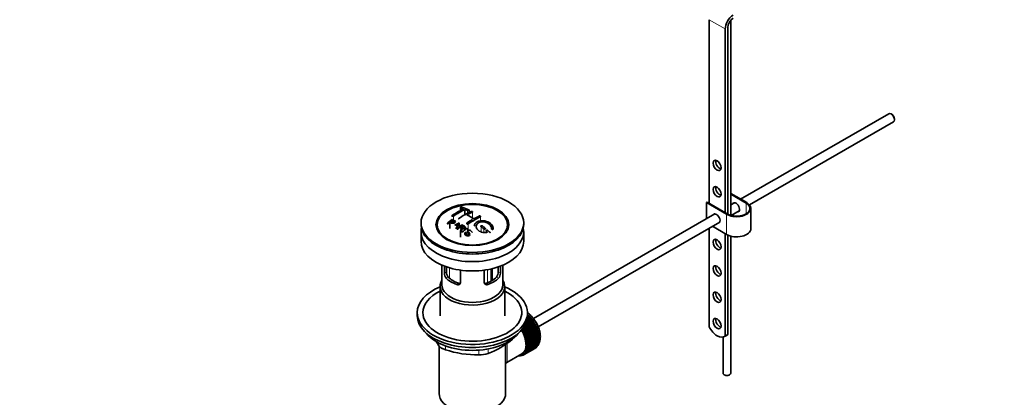
# Model space of a CAD drawing. Units: millimetres. Extents: x 0 to 1483, y 0 to 2741.
# Drawn here: x 0 to 518, y 300 to 499 of the extents above; entities that cross this region are included whole.
import ezdxf
from ezdxf import colors
from ezdxf.entities.mleader import LeaderData, LeaderLine
from ezdxf.math import Vec2, Vec3

# ---------------------------------------------------------------- set-up
doc = ezdxf.new("R2010")
doc.units = ezdxf.units.MM
doc.layers.add('DV5_Défaut', color=7, linetype='Continuous')
doc.layers.add('Défaut', color=7, linetype='Continuous')

# ---------------------------------------------------------------- blocks, each defined once
blk = doc.blocks.new('_DOT')
at = {"color": 0}
blk.add_line((0, 0), (-1, 0), dxfattribs=at)
at = {"color": 0, "const_width": 0.333}
blk.add_lwpolyline([(-0.1665, 0, 1), (0.1665, 0, 1)], format="xyb", close=True, dxfattribs=at)
blk = doc.blocks.new('SE4')
at = {"layer": 'DV5_Défaut', "color": 7, "linetype": 'Continuous', "lineweight": 35}
for p, q in [((362.63, 498.73), (362.63, 401.97)), ((374.01, 395.7), (374.01, 498.37)), ((371.11, 493.83), (371.11, 397.07)), ((372.53, 396.27), (372.53, 494.65)), ((457.12, 449.21), (379.22, 404.23)), ((458.8, 448.84), (458.37, 449.08)), ((460.14, 446.02), (460.14, 446.51)), ((383.91, 401.17), (459.62, 444.88)), ((374.01, 407.24), (382.43, 402.38)), ((382.07, 402.18), (374.01, 406.83)), ((231.95, 399.75), (231.95, 398.31)), ((234.22, 398.83), (234.22, 396.07)), ((361.21, 402.38), (361.57, 402.59)), ((371.82, 396.26), (361.21, 402.38)), ((361.21, 393.84), (361.21, 402.38)), ((361.57, 402.59), (372.17, 396.46)), ((375.96, 402.35), (374.01, 401.22)), ((384.62, 388.7), (384.62, 399.32)), ((236.49, 397.28), (236.49, 398.4)), ((365.71, 396.43), (270.25, 341.32)), ((374.3, 395.62), (378.46, 398.02)), ((375.43, 395.4), (374.67, 395.83)), ((211.11, 391.73), (211.11, 390.91)), ((226.27, 392.03), (226.27, 388.77)), ((227.57, 393.04), (227.57, 391.86)), ((231.22, 391.58), (229.6, 388.78)), ((229.6, 388.78), (229.6, 388.59)), ((231.22, 391.58), (231.22, 389.67)), ((232.69, 390.3), (232.69, 389.04)), ((235.81, 388.65), (235.81, 387.72)), ((265.11, 390.91), (265.11, 391.73)), ((272.75, 336.99), (368.21, 392.1)), ((362.63, 388.88), (362.63, 337.06)), ((371.82, 385.64), (364.42, 389.91)), ((211.11, 386.91), (211.11, 382.01)), ((221.22, 386.38), (221.9, 385.5)), ((231.85, 387.34), (231.85, 384.26)), ((232.3, 387.03), (232.3, 386.73)), ((234.47, 386.84), (234.84, 386.61)), ((234.84, 386.61), (234.84, 385.65)), ((254.31, 385.5), (255, 386.38)), ((265.11, 382.01), (265.11, 386.91)), ((371.11, 386.05), (371.11, 332.11)), ((372.53, 332.93), (372.53, 385.28)), ((374.01, 312.56), (374.01, 384.77)), ((222.11, 369.45), (222.11, 359.07)), ((223.38, 365.26), (223.38, 368.95)), ((224.53, 368.53), (224.53, 365.92)), ((251.68, 365.92), (251.68, 368.53)), ((252.84, 368.95), (252.84, 365.26)), ((254.11, 359.07), (254.11, 369.45)), ((231.86, 366.84), (231.86, 360.36)), ((244.35, 360.36), (244.35, 366.84)), ((248.57, 361.43), (248.57, 367.64)), ((221.11, 358.25), (221.11, 342.82)), ((255.11, 342.82), (255.11, 358.25)), ((209.11, 344.45), (209.11, 342.82)), ((266.97, 341.17), (268.57, 342.1)), ((268.2, 342.49), (267.06, 341.84)), ((267.98, 342.5), (267.07, 341.97)), ((267.1, 342.34), (267.89, 342.8)), ((267.11, 342.82), (267.11, 344.45)), ((267.11, 343.4), (267.19, 343.45)), ((267.51, 343.17), (267.11, 342.94)), ((267.31, 343.14), (267.11, 343.03)), ((267.19, 343.45), (267.31, 343.14)), ((267.31, 343.14), (267.51, 343.17)), ((267.89, 342.8), (267.98, 342.5)), ((267.98, 342.5), (268.2, 342.49)), ((268.57, 342.1), (268.64, 341.79)), ((270.42, 339.41), (264.91, 336.22)), ((265.01, 336.57), (270.42, 339.69)), ((270.66, 339.3), (265.15, 336.11)), ((270.94, 338.54), (265.42, 335.35)), ((265.44, 335.62), (270.95, 338.81)), ((270.1, 340.16), (265.66, 337.59)), ((271.18, 338.4), (265.66, 335.22)), ((269.87, 340.24), (265.84, 337.92)), ((271.41, 337.65), (265.89, 334.46)), ((265.93, 334.72), (271.44, 337.9)), ((266.06, 338.35), (269.84, 340.53)), ((271.65, 337.49), (266.13, 334.3)), ((271.83, 336.74), (266.31, 333.55)), ((266.37, 333.79), (271.88, 336.97)), ((269.5, 340.98), (266.43, 339.21)), ((269.27, 341.04), (266.51, 339.45)), ((266.65, 339.86), (269.22, 341.34)), ((268.86, 341.76), (266.85, 340.6)), ((268.64, 341.79), (266.89, 340.78)), ((268.64, 341.79), (268.86, 341.76)), ((269.22, 341.34), (269.27, 341.04)), ((269.27, 341.04), (269.5, 340.98)), ((269.84, 340.53), (269.87, 340.24)), ((269.87, 340.24), (270.1, 340.16)), ((270.42, 339.69), (270.42, 339.41)), ((270.42, 339.41), (270.66, 339.3)), ((270.95, 338.81), (270.94, 338.54)), ((270.94, 338.54), (271.18, 338.4)), ((271.44, 337.9), (271.41, 337.65)), ((271.41, 337.65), (271.65, 337.49)), ((271.88, 336.97), (271.83, 336.74)), ((271.83, 336.74), (272.06, 336.55)), ((264.91, 336.22), (264.9, 336.41)), ((265.15, 336.11), (264.91, 336.22)), ((265.42, 335.35), (265.44, 335.62)), ((265.66, 335.22), (265.42, 335.35)), ((265.89, 334.46), (265.93, 334.72)), ((266.13, 334.3), (265.89, 334.46)), ((266.31, 333.55), (266.37, 333.79)), ((266.55, 333.37), (266.31, 333.55)), ((272.06, 336.55), (266.55, 333.37)), ((272.19, 335.82), (266.68, 332.63)), ((266.68, 332.63), (266.76, 332.85)), ((266.91, 332.43), (266.68, 332.63)), ((266.76, 332.85), (272.27, 336.04)), ((272.43, 335.61), (266.91, 332.43)), ((272.5, 334.9), (266.99, 331.71)), ((266.99, 331.71), (267.09, 331.91)), ((267.21, 331.49), (266.99, 331.71)), ((267.09, 331.91), (272.6, 335.09)), ((272.73, 334.67), (267.21, 331.49)), ((272.76, 333.98), (267.24, 330.8)), ((267.36, 330.97), (272.87, 334.16)), ((272.95, 333.08), (267.43, 329.89)), ((272.97, 333.74), (267.46, 330.55)), ((267.56, 330.04), (273.08, 333.23)), ((273.07, 332.19), (267.56, 329.01)), ((273.15, 332.82), (267.64, 329.63)), ((267.71, 329.13), (273.22, 332.32)), ((273.27, 331.92), (267.75, 328.73)), ((272.27, 336.04), (272.19, 335.82)), ((272.19, 335.82), (272.43, 335.61)), ((272.6, 335.09), (272.5, 334.9)), ((272.5, 334.9), (272.73, 334.67)), ((272.87, 334.16), (272.76, 333.98)), ((272.76, 333.98), (272.97, 333.74)), ((273.08, 333.23), (272.95, 333.08)), ((272.95, 333.08), (273.15, 332.82)), ((273.22, 332.32), (273.07, 332.19)), ((273.07, 332.19), (273.27, 331.92)), ((370.01, 331.58), (370.01, 312.56)), ((370.76, 331.87), (372.17, 332.68)), ((372.53, 332.93), (371.11, 332.11)), ((220.61, 326.81), (220.61, 301.91)), ((255.61, 301.91), (255.61, 327.83)), ((271.88, 326.31), (266.37, 323.13)), ((266.55, 323.34), (272.06, 326.53)), ((272.27, 326.81), (266.76, 323.62)), ((266.91, 323.87), (272.43, 327.05)), ((272.6, 327.37), (267.09, 324.18)), ((267.21, 324.46), (272.73, 327.64)), ((267.24, 330.8), (267.36, 330.97)), ((267.46, 330.55), (267.24, 330.8)), ((272.87, 327.99), (267.36, 324.81)), ((267.43, 329.89), (267.56, 330.04)), ((267.64, 329.63), (267.43, 329.89)), ((267.46, 325.11), (272.97, 328.3)), ((267.56, 329.01), (267.71, 329.13)), ((267.75, 328.73), (267.56, 329.01)), ((273.08, 328.68), (267.56, 325.5)), ((267.56, 326.54), (267.75, 326.59)), ((267.71, 326.24), (267.56, 326.54)), ((273.14, 331.33), (267.62, 328.15)), ((267.62, 328.15), (267.79, 328.25)), ((267.8, 327.86), (267.62, 328.15)), ((267.62, 327.33), (267.8, 327.4)), ((267.79, 327.03), (267.62, 327.33)), ((267.64, 325.82), (273.15, 329.01)), ((273.22, 329.42), (267.71, 326.24)), ((267.75, 326.59), (273.27, 329.77)), ((267.79, 328.25), (273.3, 331.44)), ((273.3, 330.21), (267.79, 327.03)), ((273.32, 331.05), (267.8, 327.86)), ((267.8, 327.4), (273.32, 330.58)), ((271.87, 326.41), (271.88, 326.31)), ((272.24, 326.94), (272.27, 326.81)), ((272.55, 327.54), (272.6, 327.37)), ((272.8, 328.19), (272.87, 327.99)), ((272.98, 328.91), (273.08, 328.68)), ((273.1, 329.67), (273.22, 329.42)), ((273.3, 331.44), (273.14, 331.33)), ((273.14, 331.33), (273.32, 331.05)), ((273.15, 330.49), (273.3, 330.21)), ((256.18, 318.19), (264.22, 322.82)), ((263.97, 321.89), (263.98, 321.87)), ((264.52, 322.05), (264.32, 321.94)), ((264.32, 321.94), (264.33, 322.04)), ((264.46, 322.1), (264.59, 322.01)), ((264.59, 322.17), (265.3, 322.58)), ((264.9, 322.11), (264.91, 322.36)), ((265.12, 322.24), (264.9, 322.11)), ((264.93, 322.37), (265.15, 322.22)), ((265.44, 322.37), (265.42, 322.66)), ((265.42, 322.66), (265.66, 322.52)), ((270.95, 325.56), (265.44, 322.37)), ((265.66, 322.52), (271.18, 325.7)), ((265.93, 322.71), (265.89, 323.01)), ((265.89, 323.01), (266.13, 322.89)), ((271.44, 325.9), (265.93, 322.71)), ((266.13, 322.89), (271.65, 326.08)), ((266.37, 323.13), (266.31, 323.43)), ((266.31, 323.43), (266.55, 323.34)), ((266.76, 323.62), (266.68, 323.93)), ((266.68, 323.93), (266.91, 323.87)), ((267.09, 324.18), (266.99, 324.49)), ((266.99, 324.49), (267.21, 324.46)), ((267.36, 324.81), (267.24, 325.12)), ((267.24, 325.12), (267.46, 325.11)), ((267.43, 325.8), (267.64, 325.82)), ((267.56, 325.5), (267.43, 325.8)), ((270.95, 325.57), (270.95, 325.56)), ((271.44, 325.95), (271.44, 325.9))]:
    blk.add_line(p, q, dxfattribs=at)
at = {"layer": 'DV5_Défaut', "color": 7, "linetype": 'Continuous', "lineweight": 18}
for p, q in [((362.63, 498.73), (371.11, 493.83)), ((232.1, 399.62), (232.1, 398.39)), ((382.07, 396.46), (382.07, 402.18)), ((228.21, 395.33), (228.21, 393.12)), ((235.63, 398.23), (235.63, 396.83)), ((238.11, 397.38), (238.11, 394.32)), ((242.35, 394.87), (242.35, 392.78)), ((371.82, 385.64), (371.82, 396.26)), ((235.99, 391.2), (235.99, 388.66)), ((242.7, 389.7), (242.7, 387.01)), ((244.12, 388.54), (244.12, 386.66)), ((245.53, 387.32), (245.53, 386.67)), ((224.67, 364.79), (224.67, 368.49)), ((226.14, 368.04), (226.14, 362.51)), ((223.38, 365.26), (224.53, 365.92)), ((224.32, 362.54), (225.42, 363.17)), ((246.1, 360.24), (246.1, 367.12)), ((247.77, 367.45), (247.77, 360.99)), ((248.24, 361.24), (248.24, 367.56)), ((251.89, 362.54), (250.79, 363.17)), ((252.84, 365.26), (251.68, 365.92)), ((229.98, 359.27), (231.08, 359.91)), ((246.23, 359.27), (245.13, 359.91)), ((220.42, 327), (220.42, 328.49)), ((223.95, 326.94), (223.95, 324.96)), ((259.21, 330.41), (259.21, 330.62)), ((241.52, 322.24), (241.52, 324.71)), ((246.35, 325.34), (246.35, 322.99))]:
    blk.add_line(p, q, dxfattribs=at)
at = {"layer": 'DV5_Défaut', "color": 7, "linetype": 'Continuous', "lineweight": 35}
for centre, radius, start, end in [((254.41, 356.35), 47.59, 116.0468, 124.4297), ((254.98, 356.31), 47.32, 116.0238, 124.4547), ((220.02, 363.79), 37.8, 69.0986, 71.3762), ((220.26, 362.87), 39.15, 65.7571, 71.3192), ((218.88, 360.87), 40.94, 65.8458, 67.9973), ((256.44, 357.4), 44.6, 115.2659, 124.7166), ((256.25, 358.64), 42.77, 115.0954, 119.3574), ((219.01, 363.66), 36.13, 56.7608, 63.2392), ((261.38, 354.55), 44.59, 115.265, 124.7176), ((259.78, 356.6), 42.77, 115.0953, 119.3574), ((265.97, 341.77), 64.41, 126.6441, 129.7407), ((208.2, 354.05), 40.77, 65.4275, 65.9842), ((267.69, 339.93), 66.57, 128.4841, 129.7185), ((265.63, 342.54), 63.24, 127.0023, 128.1217), ((221.66, 409.77), 20.41, 290.9208, 296.3609), ((206.88, 350.11), 46.21, 60.1389, 61.4639), ((204.56, 347.13), 48.6, 58.9797, 59.5455), ((245.42, 381.03), 18.03, 144.5781, 149.4966), ((272.06, 337.89), 65.95, 126.7164, 129.7423), ((203.8, 345.88), 50.06, 58.0981, 58.5836), ((273.37, 336.49), 67.46, 128.394, 129.724), ((208.83, 351.94), 45.53, 60.5419, 61.1023), ((271.53, 338.82), 64.49, 127.0339, 128.0448), ((273.96, 337.13), 64.53, 126.6494, 129.7403), ((263.77, 350.25), 50.27, 120.6965, 124.5245), ((202.43, 341.92), 57.42, 54.4576, 54.9004), ((200.32, 336.45), 68.05, 49.9392, 51.4776), ((200.99, 336.83), 68.11, 49.9389, 51.4761), ((201.25, 341.94), 54.75, 55.4426, 56.0151), ((197.1, 332.7), 73, 47.7838, 48.4346), ((197.5, 332.78), 73.46, 47.3389, 48.4334), ((227.66, 365.23), 4.28, 179.5869, 218.8539), ((228.9, 365.82), 4.37, 178.6834, 217.2956), ((247.22, 365.85), 4.46, 323.0973, 0.9237), ((248.61, 365.21), 4.23, 320.8582, 0.7011), ((260.55, 351.79), 47.17, 208.4578, 211.7027), ((232.39, 362.02), 41.45, 289.6821, 310.3179), ((240.57, 374.22), 51.99, 251.3624, 271.0497), ((241.45, 338.68), 16.44, 270.2484, 287.3395)]:
    blk.add_arc(centre, radius, start, end, dxfattribs=at)
for centre, major_axis, start_param, end_param in [((375.36, 496.28), (3, 5.2), 0.817832, 2.356194), ((375.36, 496.28), (-2, -3.46), 3.959425, 5.497787), ((458.37, 447.04), (-1.25, 2.17), 3.141593, 6.283185), ((458.8, 447.29), (0.95, -1.65), 0.785398, 2.356194), ((368.29, 422.79), (1.5, -2.6), 3.632475, 5.792303), ((368.29, 408.91), (1.5, -2.6), 3.632475, 5.792303), ((377.12, 399.32), (-7.5, 0), 0.785398, 3.926991), ((377.12, 399.32), (-7, 0), 0.785398, 3.926991), ((376.77, 399.93), (1.33, -2.29), 0, 3.479664), ((377.12, 400.14), (-1.32, 2.29), 0.133815, 0.338071), ((366.52, 394.01), (1.32, -2.29), 0, 3.479664), ((366.87, 394.22), (-1.32, 2.29), 0.133815, 0.338071), ((376.77, 399.93), (1.33, -2.29), 5.945114, 6.283185), ((377.12, 400.14), (-1.32, 2.29), 2.803522, 3.007777), ((238.11, 390.91), (-27, 0), 0, 3.141593), ((238.11, 386.91), (-27, 0), 6.154504, 6.283185), ((238.11, 386.91), (-27, 0), 0, 3.270274), ((366.52, 394.01), (1.32, -2.29), 5.945114, 6.283185), ((366.87, 394.22), (-1.32, 2.29), 2.803522, 3.007778), ((377.12, 388.7), (-7.5, 0), 0.785398, 3.141593), ((238.11, 389.68), (17.75, 0), 3.562127, 3.875332), ((238.11, 389.68), (17.75, 0), 5.549446, 5.862651), ((238.11, 382.01), (-27, 0), 0, 3.141593), ((368.29, 381.15), (1.5, -2.6), 3.632475, 5.792303), ((368.29, 367.27), (1.5, -2.6), 3.632475, 5.792303), ((238.11, 367.23), (-14.5, 0), 0.505912, 1.064885), ((238.11, 367.23), (14.5, 0), 5.218301, 5.777274), ((238.11, 344.45), (-29, 0), 5.338758, 6.283185), ((238.11, 344.45), (-29, 0), 0, 4.08602), ((238.11, 358.25), (-17, 0), 5.938484, 6.283185), ((238.11, 358.25), (-17, 0), 0, 3.486294), ((238.11, 359.07), (-16, 0), 0, 3.141593), ((238.11, 367.23), (-16, 0), 0.532718, 1.038078), ((238.11, 367.23), (16, 0), 5.245107, 5.750467), ((238.11, 344.45), (-26, 0), 5.425046, 6.283185), ((238.11, 344.45), (-26, 0), 0, 3.999732), ((368.29, 353.39), (1.5, -2.6), 3.632475, 5.792303), ((238.11, 342.82), (-29, 0), 0, 3.141593), ((265.19, 335.51), (-5.75, 9.96), -1.124288, -1.074827), ((265.19, 335.51), (-5.75, 9.96), -1.214048, -1.164587), ((265.19, 335.51), (-5.75, 9.96), -1.303808, -1.254346), ((265.19, 335.51), (-5.75, 9.96), -1.393567, -1.344106), ((265.19, 335.51), (-5.75, 9.96), -1.483327, -1.433866), ((265.19, 335.51), (-5.75, 9.96), 4.710098, 4.75956), ((265.19, 335.51), (5.75, -9.96), 1.478746, 1.528207), ((265.19, 335.51), (5.75, -9.96), 1.388986, 1.438447), ((366.89, 338.57), (-3.87, 6.7), 1.464422, 3.237951), ((368.29, 339.51), (1.5, -2.6), 3.632475, 5.792303), ((238.11, 339.88), (26.5, 0), 3.572999, 5.851778), ((258.97, 331.92), (5.16, -8.93), 0.785398, 1.606081), ((258.97, 331.92), (5.25, -9.09), 0, 1.608881), ((258.97, 331.92), (5.62, -9.74), 0, 1.620064), ((259.67, 332.33), (-5.63, 9.74), 4.689949, 4.779709), ((259.67, 332.33), (-5.75, 9.96), 4.710098, 4.75956), ((259.67, 332.33), (5.63, -9.74), 1.458597, 1.548356), ((259.67, 332.33), (5.75, -9.96), 1.478746, 1.528207), ((259.67, 332.33), (5.62, -9.74), 1.368837, 1.458597), ((259.67, 332.33), (5.75, -9.96), 1.388986, 1.438447), ((259.67, 332.33), (5.62, -9.74), 1.279077, 1.368837), ((259.67, 332.33), (5.75, -9.96), 1.299226, 1.348688), ((259.67, 332.33), (5.62, -9.74), 1.189317, 1.279077), ((259.67, 332.33), (5.75, -9.96), 1.209466, 1.258928), ((259.67, 332.33), (5.62, -9.74), 1.099557, 1.189317), ((259.67, 332.33), (5.75, -9.96), 1.119707, 1.169168), ((265.19, 335.51), (5.75, -9.96), 1.299226, 1.348688), ((265.19, 335.51), (5.75, -9.96), 1.209466, 1.258928), ((265.19, 335.51), (5.75, -9.96), 1.119707, 1.169168), ((265.19, 335.51), (5.75, -9.96), 1.029947, 1.079408), ((265.19, 335.51), (5.75, -9.96), 0.940187, 0.989648), ((265.19, 335.51), (5.75, -9.96), 0.850427, 0.899889), ((368.3, 339.39), (-3.87, 6.7), 3.141593, 3.237951), ((259.67, 332.33), (5.62, -9.74), 1.009798, 1.099557), ((259.67, 332.33), (5.63, -9.74), 0.920038, 1.009798), ((259.67, 332.33), (5.63, -9.74), 0.560999, 0.650758), ((259.67, 332.33), (5.75, -9.96), 1.029947, 1.079408), ((259.67, 332.33), (5.62, -9.74), 0.830278, 0.920038), ((259.67, 332.33), (5.62, -9.74), 0.650758, 0.740518), ((259.67, 332.33), (5.62, -9.74), 0.740518, 0.830278), ((259.67, 332.33), (5.75, -9.96), 0.940187, 0.989648), ((259.67, 332.33), (5.75, -9.96), 0.850427, 0.899889), ((259.67, 332.33), (5.75, -9.96), 0.670908, 0.720369), ((259.67, 332.33), (5.75, -9.96), 0.760668, 0.810129), ((265.19, 335.51), (5.75, -9.96), 0.132349, 0.18181), ((265.19, 335.51), (5.75, -9.96), 0.222109, 0.27157), ((265.19, 335.51), (5.75, -9.96), 0.311869, 0.36133), ((265.19, 335.51), (5.75, -9.96), 0.401628, 0.45109), ((265.19, 335.51), (5.75, -9.96), 0.491388, 0.540849), ((265.19, 335.51), (5.75, -9.96), 0.581148, 0.630609), ((265.19, 335.51), (5.75, -9.96), 0.670908, 0.720369), ((265.19, 335.51), (5.75, -9.96), 0.760668, 0.810129), ((258.97, 331.92), (5.62, -9.74), 5.915977, 6.283185), ((259.67, 332.33), (5.75, -9.96), -0.22669, -0.177229), ((259.67, 332.33), (5.75, -9.96), -0.13693, -0.087469), ((259.67, 332.33), (-5.75, 9.96), 3.094422, 3.143883), ((259.67, 332.33), (-5.63, 9.74), 3.141593, 3.164033), ((259.67, 332.33), (5.63, -9.74), 0.02244, 0.1122), ((259.67, 332.33), (5.75, -9.96), 0.042589, 0.09205), ((259.67, 332.33), (5.62, -9.74), 0.1122, 0.20196), ((259.67, 332.33), (5.75, -9.96), 0.132349, 0.18181), ((259.67, 332.33), (5.62, -9.74), 0.20196, 0.291719), ((259.67, 332.33), (5.75, -9.96), 0.222109, 0.27157), ((259.67, 332.33), (5.62, -9.74), 0.291719, 0.381479), ((259.67, 332.33), (5.75, -9.96), 0.311869, 0.36133), ((259.67, 332.33), (5.63, -9.74), 0.381479, 0.471239), ((259.67, 332.33), (5.75, -9.96), 0.401628, 0.45109), ((259.67, 332.33), (5.62, -9.74), 0.471239, 0.560999), ((259.67, 332.33), (5.75, -9.96), 0.491388, 0.540849), ((259.67, 332.33), (5.75, -9.96), 0.581148, 0.630609), ((265.19, 335.51), (5.75, -9.96), 0.042589, 0.09205), ((372.01, 312.56), (-2, 0), 0, 3.141593), ((238.11, 301.91), (-17.5, 0), 0, 3.141593)]:
    blk.add_ellipse(centre, major_axis=major_axis, ratio=0.57735, start_param=start_param, end_param=end_param, dxfattribs=at)
for centre, major_axis in [((366.87, 421.98), (-1.5, 2.6)), ((366.87, 408.1), (-1.5, 2.6)), ((238.11, 391.73), (-27, 0)), ((238.11, 390.83), (-19.14, 0)), ((238.11, 390.75), (18.5, 0)), ((366.87, 380.34), (-1.5, 2.6)), ((366.87, 366.46), (-1.5, 2.6)), ((366.87, 352.57), (-1.5, 2.6)), ((366.87, 338.69), (-1.5, 2.6))]:
    blk.add_ellipse(centre, major_axis=major_axis, ratio=0.57735, dxfattribs=at)
at = {"layer": 'DV5_Défaut', "color": 7, "linetype": 'Continuous', "lineweight": 18}
for start_param, end_param in [(4.028203, 5.272582), (3.758625, 3.783987), (3.848215, 3.878615), (3.938075, 3.97227)]:
    blk.add_ellipse((265.33, 335.59), major_axis=(-5.63, 9.74), ratio=0.57735, start_param=start_param, end_param=end_param, dxfattribs=at)
at = {"layer": 'DV5_Défaut', "color": 7, "linetype": 'Continuous', "lineweight": 35}
for points, knots in [([(232.8, 399.95), (232.76, 399.97), (232.72, 399.98), (232.67, 399.98), (232.62, 399.99), (232.56, 399.99), (232.5, 399.99), (232.45, 399.99), (232.39, 399.98), (232.34, 399.98), (232.28, 399.97), (232.23, 399.95), (232.18, 399.94), (232.14, 399.92), (232.1, 399.91), (232.06, 399.89), (232.03, 399.87), (232, 399.85), (231.98, 399.82), (231.96, 399.8), (231.95, 399.78), (231.95, 399.76), (231.95, 399.73), (231.96, 399.71), (231.98, 399.69), (231.99, 399.67), (232.02, 399.65), (232.06, 399.63), (232.07, 399.63), (232.08, 399.62), (232.1, 399.62)], [0, 0, 0, 0, 0.108287, 0.108287, 0.108287, 0.216834, 0.216834, 0.216834, 0.323396, 0.323396, 0.323396, 0.427702, 0.427702, 0.427702, 0.531161, 0.531161, 0.531161, 0.635472, 0.635472, 0.635472, 0.741951, 0.741951, 0.741951, 0.85104, 0.85104, 0.85104, 0.962091, 0.962091, 0.962091, 1, 1, 1, 1]), ([(227.5, 395.61), (227.46, 395.58), (227.43, 395.55), (227.4, 395.52), (227.38, 395.49), (227.36, 395.46), (227.36, 395.43), (227.35, 395.4), (227.35, 395.37), (227.37, 395.34), (227.38, 395.31), (227.4, 395.29), (227.43, 395.27), (227.45, 395.25), (227.49, 395.23), (227.53, 395.22), (227.58, 395.2), (227.63, 395.19), (227.68, 395.19), (227.73, 395.19), (227.79, 395.19), (227.85, 395.2), (227.9, 395.21), (227.96, 395.22), (228.02, 395.24), (228.07, 395.25), (228.12, 395.28), (228.17, 395.3), (228.18, 395.31), (228.19, 395.32), (228.21, 395.33)], [0, 0, 0, 0, 0.105081, 0.105081, 0.105081, 0.210323, 0.210323, 0.210323, 0.315132, 0.315132, 0.315132, 0.420406, 0.420406, 0.420406, 0.527062, 0.527062, 0.527062, 0.635446, 0.635446, 0.635446, 0.745175, 0.745175, 0.745175, 0.855256, 0.855256, 0.855256, 0.9645, 0.9645, 0.9645, 1, 1, 1, 1]), ([(230.89, 393.84), (230.89, 393.84), (230.89, 393.84), (230.89, 393.84), (230.89, 393.87), (230.9, 393.91), (230.92, 393.94), (230.94, 393.97), (230.97, 394.01), (231, 394.03), (231.01, 394.04), (231.02, 394.05), (231.04, 394.06)], [0, 0, 0, 0, 0.015768, 0.015768, 0.015768, 0.4425, 0.4425, 0.4425, 0.870206, 0.870206, 0.870206, 1, 1, 1, 1]), ([(235.63, 398.23), (235.67, 398.21), (235.72, 398.2), (235.77, 398.19), (235.82, 398.18), (235.87, 398.17), (235.93, 398.17), (235.99, 398.17), (236.04, 398.17), (236.1, 398.17), (236.15, 398.18), (236.2, 398.19), (236.25, 398.2), (236.3, 398.22), (236.34, 398.24), (236.37, 398.26), (236.41, 398.28), (236.44, 398.3), (236.46, 398.32), (236.48, 398.35), (236.49, 398.38), (236.49, 398.4), (236.49, 398.43), (236.48, 398.45), (236.46, 398.48), (236.44, 398.5), (236.41, 398.53), (236.38, 398.55), (236.37, 398.55), (236.35, 398.56), (236.34, 398.56)], [0, 0, 0, 0, 0.1068, 0.1068, 0.1068, 0.213776, 0.213776, 0.213776, 0.320042, 0.320042, 0.320042, 0.425821, 0.425821, 0.425821, 0.531837, 0.531837, 0.531837, 0.638699, 0.638699, 0.638699, 0.746653, 0.746653, 0.746653, 0.855474, 0.855474, 0.855474, 0.964551, 0.964551, 0.964551, 1, 1, 1, 1]), ([(237.4, 397.73), (237.44, 397.75), (237.49, 397.77), (237.54, 397.78), (237.59, 397.79), (237.64, 397.8), (237.7, 397.8), (237.75, 397.8), (237.81, 397.8), (237.87, 397.79), (237.92, 397.78), (237.97, 397.77), (238.02, 397.76), (238.07, 397.74), (238.11, 397.72), (238.14, 397.7), (238.18, 397.68), (238.21, 397.65), (238.23, 397.63), (238.24, 397.6), (238.25, 397.57), (238.25, 397.55), (238.25, 397.52), (238.24, 397.49), (238.23, 397.46), (238.21, 397.44), (238.18, 397.42), (238.14, 397.39), (238.13, 397.39), (238.12, 397.38), (238.11, 397.38)], [0, 0, 0, 0, 0.107172, 0.107172, 0.107172, 0.214503, 0.214503, 0.214503, 0.321375, 0.321375, 0.321375, 0.427851, 0.427851, 0.427851, 0.534342, 0.534342, 0.534342, 0.641247, 0.641247, 0.641247, 0.748793, 0.748793, 0.748793, 0.856933, 0.856933, 0.856933, 0.965365, 0.965365, 0.965365, 1, 1, 1, 1]), ([(241.64, 395.33), (241.68, 395.35), (241.73, 395.37), (241.78, 395.38), (241.83, 395.39), (241.89, 395.39), (241.94, 395.39), (242, 395.39), (242.06, 395.38), (242.11, 395.37), (242.17, 395.35), (242.22, 395.34), (242.27, 395.32), (242.31, 395.29), (242.36, 395.27), (242.39, 395.24), (242.43, 395.21), (242.45, 395.18), (242.47, 395.15), (242.49, 395.12), (242.5, 395.09), (242.5, 395.06), (242.5, 395.03), (242.49, 394.99), (242.47, 394.97), (242.45, 394.94), (242.42, 394.91), (242.38, 394.89), (242.37, 394.89), (242.36, 394.88), (242.35, 394.87)], [0, 0, 0, 0, 0.108078, 0.108078, 0.108078, 0.216265, 0.216265, 0.216265, 0.324682, 0.324682, 0.324682, 0.432987, 0.432987, 0.432987, 0.540792, 0.540792, 0.540792, 0.647933, 0.647933, 0.647933, 0.754537, 0.754537, 0.754537, 0.860961, 0.860961, 0.860961, 0.96763, 0.96763, 0.96763, 1, 1, 1, 1]), ([(227.53, 393.45), (227.93, 393.27), (228.34, 393.09), (228.91, 392.79), (229.1, 392.67), (229.21, 392.34), (229.13, 392.14), (228.81, 391.81), (228.58, 391.66), (228.05, 391.49), (227.75, 391.47), (227.26, 391.57), (227.06, 391.66), (226.66, 391.85), (226.47, 391.94), (226.27, 392.03)], [0, 0, 0, 0, 0.25, 0.25, 0.375, 0.375, 0.5, 0.5, 0.625, 0.625, 0.75, 0.75, 0.875, 0.875, 1, 1, 1, 1]), ([(226.59, 392.29), (226.84, 392.17), (227.09, 392.05), (227.35, 391.93), (227.45, 391.89), (227.55, 391.85), (227.67, 391.83), (227.73, 391.82), (227.79, 391.81), (227.86, 391.81), (227.93, 391.81), (228.01, 391.83), (228.08, 391.84), (228.14, 391.86), (228.2, 391.88), (228.25, 391.91), (228.34, 391.95), (228.41, 392), (228.47, 392.05), (228.53, 392.1), (228.57, 392.15), (228.61, 392.2), (228.64, 392.25), (228.66, 392.3), (228.66, 392.36), (228.66, 392.4), (228.65, 392.44), (228.62, 392.48), (228.6, 392.52), (228.57, 392.55), (228.53, 392.57), (228.36, 392.69), (228.15, 392.77), (227.96, 392.86), (227.83, 392.92), (227.7, 392.98), (227.57, 393.04)], [0, 0, 0, 0, 0.231109, 0.231109, 0.231109, 0.315599, 0.315599, 0.315599, 0.361452, 0.361452, 0.361452, 0.407997, 0.407997, 0.407997, 0.449279, 0.449279, 0.449279, 0.510802, 0.510802, 0.510802, 0.56375, 0.56375, 0.56375, 0.617294, 0.617294, 0.617294, 0.663481, 0.663481, 0.663481, 0.70395, 0.70395, 0.70395, 0.882069, 0.882069, 0.882069, 1, 1, 1, 1]), ([(231.85, 387.34), (231.91, 387.54), (231.96, 387.73), (232.07, 388.11), (232.13, 388.3), (232.18, 388.53), (232.18, 388.58), (232.19, 388.67), (232.19, 388.72), (232.17, 388.81), (232.15, 388.86), (232.12, 388.92), (232.1, 388.94), (232.07, 388.98), (232.05, 388.99), (231.98, 389.04), (231.94, 389.07), (231.84, 389.13), (231.7, 389.22), (231.57, 389.3), (231.47, 389.36)], [0, 0, 0, 0, 0.25, 0.25, 0.5, 0.5, 0.5625, 0.5625, 0.625, 0.625, 0.6875, 0.6875, 0.71875, 0.71875, 0.75, 0.75, 0.8125, 0.8125, 0.875, 1, 1, 1, 1]), ([(231.79, 389.61), (232.08, 389.43), (232.35, 389.24), (232.65, 389.06), (232.74, 389.01), (232.83, 388.96), (232.93, 388.93), (232.99, 388.9), (233.06, 388.88), (233.14, 388.88), (233.2, 388.87), (233.26, 388.87), (233.32, 388.88), (233.38, 388.88), (233.44, 388.9), (233.5, 388.92), (233.56, 388.94), (233.62, 388.97), (233.67, 389), (233.72, 389.04), (233.77, 389.08), (233.8, 389.13), (233.84, 389.17), (233.86, 389.23), (233.87, 389.28), (233.88, 389.32), (233.88, 389.37), (233.87, 389.41), (233.86, 389.46), (233.83, 389.5), (233.8, 389.54), (233.74, 389.62), (233.66, 389.68), (233.57, 389.74), (233.28, 389.94), (232.98, 390.12), (232.69, 390.3)], [0, 0, 0, 0, 0.253281, 0.253281, 0.253281, 0.325224, 0.325224, 0.325224, 0.37194, 0.37194, 0.37194, 0.410177, 0.410177, 0.410177, 0.448282, 0.448282, 0.448282, 0.491287, 0.491287, 0.491287, 0.535371, 0.535371, 0.535371, 0.582029, 0.582029, 0.582029, 0.621941, 0.621941, 0.621941, 0.663591, 0.663591, 0.663591, 0.743208, 0.743208, 0.743208, 1, 1, 1, 1]), ([(232.56, 388.71), (232.59, 388.65), (232.62, 388.58), (232.65, 388.45), (232.64, 388.38), (232.63, 388.17), (232.59, 388.03), (232.47, 387.6), (232.39, 387.32), (232.3, 387.03)], [0, 0, 0, 0, 0.125, 0.125, 0.25, 0.25, 0.5, 0.5, 1, 1, 1, 1]), ([(232.63, 390.75), (233.07, 390.49), (233.51, 390.22), (233.93, 389.93), (234.04, 389.85), (234.15, 389.77), (234.23, 389.68), (234.29, 389.62), (234.34, 389.55), (234.37, 389.48), (234.4, 389.41), (234.4, 389.33), (234.39, 389.25), (234.38, 389.16), (234.34, 389.08), (234.29, 389), (234.23, 388.91), (234.16, 388.84), (234.07, 388.77), (233.98, 388.7), (233.87, 388.64), (233.75, 388.6), (233.65, 388.56), (233.52, 388.53), (233.4, 388.52), (233.3, 388.51), (233.19, 388.52), (233.09, 388.54), (232.93, 388.56), (232.79, 388.61), (232.66, 388.66), (232.63, 388.68), (232.59, 388.69), (232.56, 388.71)], [0, 0, 0, 0, 0.340399, 0.340399, 0.340399, 0.428735, 0.428735, 0.428735, 0.488921, 0.488921, 0.488921, 0.549857, 0.549857, 0.549857, 0.619166, 0.619166, 0.619166, 0.688802, 0.688802, 0.688802, 0.760928, 0.760928, 0.760928, 0.828185, 0.828185, 0.828185, 0.887967, 0.887967, 0.887967, 0.976276, 0.976276, 0.976276, 1, 1, 1, 1]), ([(235.99, 391.2), (235.95, 391.17), (235.9, 391.15), (235.85, 391.13), (235.8, 391.12), (235.74, 391.11), (235.69, 391.1), (235.63, 391.1), (235.58, 391.1), (235.52, 391.1), (235.47, 391.11), (235.41, 391.13), (235.37, 391.14), (235.32, 391.16), (235.28, 391.19), (235.24, 391.22), (235.21, 391.24), (235.18, 391.28), (235.16, 391.31), (235.14, 391.35), (235.13, 391.38), (235.13, 391.42), (235.13, 391.46), (235.14, 391.5), (235.16, 391.53), (235.18, 391.57), (235.21, 391.6), (235.24, 391.63), (235.25, 391.64), (235.27, 391.65), (235.28, 391.66)], [0, 0, 0, 0, 0.10717, 0.10717, 0.10717, 0.214497, 0.214497, 0.214497, 0.321369, 0.321369, 0.321369, 0.427848, 0.427848, 0.427848, 0.534344, 0.534344, 0.534344, 0.641255, 0.641255, 0.641255, 0.748804, 0.748804, 0.748804, 0.856943, 0.856943, 0.856943, 0.96537, 0.96537, 0.96537, 1, 1, 1, 1]), ([(249.11, 388.54), (249.17, 389.33), (248.84, 390.16), (247.52, 391.6), (246.56, 392.19), (244.38, 392.88), (243.19, 392.98), (241.09, 392.6), (240.2, 392.13), (239.31, 391.03), (239.12, 390.5), (239.12, 389.95)], [0, 0, 0, 0, 0.212995, 0.212995, 0.425989, 0.425989, 0.638984, 0.638984, 0.851979, 0.851979, 1, 1, 1, 1]), ([(246.15, 386.76), (245.37, 386.54), (244.47, 386.52), (242.7, 386.9), (241.89, 387.28), (240.65, 388.31), (240.25, 388.93), (240.04, 390.18), (240.23, 390.8), (241.16, 391.76), (241.89, 392.09), (243.56, 392.31), (244.49, 392.21), (246.17, 391.64), (246.91, 391.16), (247.91, 390.04), (248.16, 389.39), (248.11, 388.78)], [0, 0, 0, 0, 0.125, 0.125, 0.25, 0.25, 0.375, 0.375, 0.5, 0.5, 0.625, 0.625, 0.75, 0.75, 0.875, 0.875, 1, 1, 1, 1]), ([(243.41, 390.11), (243.37, 390.15), (243.32, 390.17), (243.27, 390.2), (243.22, 390.22), (243.16, 390.23), (243.11, 390.24), (243.05, 390.25), (242.99, 390.26), (242.94, 390.25), (242.88, 390.25), (242.83, 390.24), (242.78, 390.22), (242.74, 390.21), (242.7, 390.18), (242.66, 390.16), (242.63, 390.13), (242.6, 390.1), (242.58, 390.07), (242.57, 390.03), (242.56, 389.99), (242.56, 389.96), (242.56, 389.92), (242.57, 389.88), (242.59, 389.84), (242.6, 389.8), (242.63, 389.76), (242.67, 389.73), (242.68, 389.72), (242.69, 389.71), (242.7, 389.7)], [0, 0, 0, 0, 0.109566, 0.109566, 0.109566, 0.219322, 0.219322, 0.219322, 0.328068, 0.328068, 0.328068, 0.434913, 0.434913, 0.434913, 0.540141, 0.540141, 0.540141, 0.64474, 0.64474, 0.64474, 0.749931, 0.749931, 0.749931, 0.856666, 0.856666, 0.856666, 0.965256, 0.965256, 0.965256, 1, 1, 1, 1]), ([(244.12, 388.54), (244.16, 388.51), (244.21, 388.48), (244.26, 388.45), (244.31, 388.43), (244.37, 388.41), (244.42, 388.4), (244.48, 388.39), (244.54, 388.38), (244.59, 388.39), (244.65, 388.39), (244.7, 388.4), (244.75, 388.42), (244.79, 388.43), (244.84, 388.45), (244.87, 388.48), (244.9, 388.51), (244.93, 388.54), (244.95, 388.57), (244.96, 388.61), (244.97, 388.65), (244.97, 388.69), (244.97, 388.73), (244.96, 388.77), (244.94, 388.81), (244.92, 388.85), (244.9, 388.89), (244.86, 388.92), (244.85, 388.93), (244.84, 388.95), (244.82, 388.96)], [0, 0, 0, 0, 0.110628, 0.110628, 0.110628, 0.221474, 0.221474, 0.221474, 0.330848, 0.330848, 0.330848, 0.437474, 0.437474, 0.437474, 0.541773, 0.541773, 0.541773, 0.645168, 0.645168, 0.645168, 0.749384, 0.749384, 0.749384, 0.855769, 0.855769, 0.855769, 0.964804, 0.964804, 0.964804, 1, 1, 1, 1]), ([(248.11, 388.78), (248.11, 388.74), (248.12, 388.7), (248.13, 388.66), (248.15, 388.62), (248.17, 388.58), (248.2, 388.54), (248.24, 388.5), (248.28, 388.46), (248.32, 388.43), (248.37, 388.4), (248.42, 388.37), (248.48, 388.35), (248.54, 388.33), (248.6, 388.31), (248.65, 388.3), (248.71, 388.3), (248.77, 388.3), (248.82, 388.3), (248.87, 388.31), (248.92, 388.32), (248.96, 388.34), (249, 388.36), (249.03, 388.39), (249.06, 388.42), (249.08, 388.45), (249.1, 388.48), (249.11, 388.52), (249.11, 388.53), (249.11, 388.54), (249.11, 388.54)], [0, 0, 0, 0, 0.107125, 0.107125, 0.107125, 0.214239, 0.214239, 0.214239, 0.324344, 0.324344, 0.324344, 0.437388, 0.437388, 0.437388, 0.550922, 0.550922, 0.550922, 0.662114, 0.662114, 0.662114, 0.769225, 0.769225, 0.769225, 0.872527, 0.872527, 0.872527, 0.973974, 0.973974, 0.973974, 1, 1, 1, 1]), ([(235.96, 387.18), (235.96, 387.18), (235.96, 387.18), (235.96, 387.09), (236.01, 387.02), (236.14, 386.8), (236.26, 386.66), (236.6, 386.24), (236.85, 385.93), (236.81, 385.27), (236.47, 384.96), (235.63, 384.78), (235.17, 384.91), (234.51, 385.33), (234.23, 385.6), (234.04, 386.24), (234.17, 386.59), (234.47, 386.84)], [0, 0, 0, 0, 0.001878, 0.001878, 0.045275, 0.045275, 0.132068, 0.132068, 0.305655, 0.305655, 0.479241, 0.479241, 0.652827, 0.652827, 0.826414, 0.826414, 1, 1, 1, 1]), ([(234.84, 386.61), (234.71, 386.48), (234.6, 386.33), (234.6, 385.99), (234.68, 385.84), (234.91, 385.56), (235.06, 385.44), (235.42, 385.25), (235.64, 385.18), (236.07, 385.25), (236.26, 385.38), (236.34, 385.71), (236.25, 385.87), (235.94, 386.31), (235.67, 386.58), (235.46, 387.03), (235.43, 387.2), (235.54, 387.51), (235.67, 387.65), (236.02, 387.84), (236.24, 387.89), (236.68, 387.88), (236.88, 387.82), (237.44, 387.57), (237.74, 387.31), (237.94, 386.9), (237.96, 386.79), (237.96, 386.69)], [0, 0, 0, 0, 0.068229, 0.068229, 0.136458, 0.136458, 0.204687, 0.204687, 0.272916, 0.272916, 0.341145, 0.341145, 0.409374, 0.409374, 0.545833, 0.545833, 0.614062, 0.614062, 0.682291, 0.682291, 0.75052, 0.75052, 0.818749, 0.818749, 0.955207, 0.955207, 1, 1, 1, 1]), ([(246.24, 387.73), (246.2, 387.77), (246.15, 387.8), (246.1, 387.83), (246.05, 387.85), (245.99, 387.87), (245.93, 387.89), (245.87, 387.9), (245.81, 387.9), (245.76, 387.9), (245.7, 387.9), (245.65, 387.89), (245.6, 387.87), (245.56, 387.86), (245.52, 387.84), (245.49, 387.81), (245.45, 387.78), (245.43, 387.75), (245.41, 387.71), (245.39, 387.68), (245.39, 387.64), (245.39, 387.6), (245.39, 387.56), (245.4, 387.52), (245.41, 387.48), (245.43, 387.43), (245.46, 387.39), (245.49, 387.35), (245.51, 387.34), (245.52, 387.33), (245.53, 387.32)], [0, 0, 0, 0, 0.111933, 0.111933, 0.111933, 0.224119, 0.224119, 0.224119, 0.334253, 0.334253, 0.334253, 0.440597, 0.440597, 0.440597, 0.543765, 0.543765, 0.543765, 0.64572, 0.64572, 0.64572, 0.748785, 0.748785, 0.748785, 0.854767, 0.854767, 0.854767, 0.964342, 0.964342, 0.964342, 1, 1, 1, 1]), ([(247.43, 386.5), (247.43, 386.55), (247.41, 386.6), (247.37, 386.7), (247.33, 386.75), (247.28, 386.79)], [0, 0, 0, 0, 0.471846, 0.471846, 1, 1, 1, 1]), ([(231.86, 360.36), (231.86, 360.25), (231.85, 360.14), (231.8, 359.94), (231.76, 359.85), (231.6, 359.59), (231.45, 359.44), (231.1, 359.25), (230.89, 359.19), (230.56, 359.17), (230.44, 359.17), (230.21, 359.21), (230.1, 359.23), (229.98, 359.27)], [0, 0, 0, 0, 0.125, 0.125, 0.25, 0.25, 0.5, 0.5, 0.75, 0.75, 0.875, 0.875, 1, 1, 1, 1]), ([(231.08, 359.91), (231.2, 359.87), (231.32, 359.84), (231.53, 359.82), (231.63, 359.81), (231.72, 359.81)], [0, 0, 0, 0, 0.550068, 0.550068, 1, 1, 1, 1]), ([(246.23, 359.27), (246.12, 359.23), (246, 359.21), (245.77, 359.17), (245.66, 359.17), (245.44, 359.18), (245.33, 359.2), (245.13, 359.25), (245.03, 359.29), (244.85, 359.39), (244.77, 359.45), (244.62, 359.59), (244.56, 359.67), (244.41, 359.93), (244.35, 360.14), (244.35, 360.36)], [0, 0, 0, 0, 0.125, 0.125, 0.25, 0.25, 0.375, 0.375, 0.5, 0.5, 0.625, 0.625, 0.75, 0.75, 1, 1, 1, 1]), ([(244.5, 359.81), (244.59, 359.81), (244.69, 359.82), (244.9, 359.84), (245.02, 359.87), (245.13, 359.91)], [0, 0, 0, 0, 0.4406132, 0.4406132, 1, 1, 1, 1]), ([(272.49, 327.22), (272.74, 327.54), (273.25, 328.36), (273.76, 329.92), (273.94, 331.85), (273.73, 334.01), (273.13, 336.26), (272.17, 338.49), (270.91, 340.59), (269.4, 342.46), (268.05, 343.71), (267.3, 344.24), (267.11, 344.37)], [0, 0, 0, 0, 0.074142, 0.176093, 0.283938, 0.396299, 0.509804, 0.622936, 0.735883, 0.849192, 0.963373, 1, 1, 1, 1]), ([(220.42, 327), (220.53, 326.83), (220.69, 326.65), (221.02, 326.38), (221.15, 326.28), (221.41, 326.1), (221.56, 326.01), (221.86, 325.83), (222.03, 325.74), (222.38, 325.57), (222.56, 325.49), (223.13, 325.25), (223.53, 325.09), (223.95, 324.96)], [0, 0, 0, 0, 0.25, 0.25, 0.375, 0.375, 0.5, 0.5, 0.625, 0.625, 0.75, 0.75, 1, 1, 1, 1]), ([(255.56, 317.62), (255.62, 317.71), (255.79, 317.93), (256.05, 318.06), (256.21, 318.15)], [0, 0, 0, 0, 0.479584, 1, 1, 1, 1])]:
    blk.add_open_spline(points, degree=3, knots=knots, dxfattribs=at)
at = {"layer": 'DV5_Défaut', "color": 7, "linetype": 'Continuous', "lineweight": 18}
blk.add_open_spline([(256.39, 328.33), (256.45, 327.55), (256.47, 326.77), (256.48, 324.54), (256.44, 323.1), (256.44, 320.7), (256.48, 319.82), (256.46, 318.64), (256.4, 318.32), (256.19, 318.19), (256.18, 318.19), (256.18, 318.18)], degree=3, knots=[0, 0, 0, 0, 0.151293, 0.151293, 0.431687, 0.431687, 0.712081, 0.712081, 0.992475, 0.992475, 1, 1, 1, 1], dxfattribs=at)

msp = doc.modelspace()

# ---------------------------------------------------------------- block references
at = {"layer": 'Défaut'}
msp.add_blockref('SE4', (0, 0), dxfattribs=at)

# ---------------------------------------------------------------- leaders
at = {"layer": 'Défaut', "color": 7, "linetype": 'Continuous', "lineweight": 18}
ml = msp.add_multileader_mtext('Standard', dxfattribs=at)
ml.set_content('{\\pxsm0.9;\\fSolid Edge ISO|b1||i0||c0|p34;\\W1.;04/01/2022\\P}', color=256)
ml.set_leader_properties()
ml.set_arrow_properties(name='DOT')
ml.build(insert=Vec2(0, 0))
ml.multileader.update_dxf_attribs({"leader_type": 0, "dogleg_length": 0, "arrow_head_size": 12})
ctx = ml.context
ctx.base_point, ctx.char_height, ctx.arrow_head_size, ctx.landing_gap_size = Vec3(1395.79, 2734.07), 12, 12, 4.2
notes = []
notes.append((ctx, [(0, (0, 0, 0), (0, 0), (1, 0), 1, [])]))
ctx.mtext.insert = Vec3(1397.79, 2740.19)
ml = msp.add_multileader_mtext('Standard', dxfattribs=at)
ml.set_content('{\\pxsm0.9;\\fArial|b1||i0||c0|p34;\\W1.;151M/US\\P}', color=256)
ml.set_leader_properties()
ml.set_arrow_properties(name='DOT')
ml.build(insert=Vec2(0, 0))
ml.multileader.update_dxf_attribs({"leader_type": 0, "dogleg_length": 0, "arrow_head_size": 12})
ctx = ml.context
ctx.base_point, ctx.char_height, ctx.arrow_head_size, ctx.landing_gap_size = Vec3(71.77, 2725.69), 12, 12, 4.2
notes.append((ctx, [(0, (0, 0, 0), (0, 0), (1, 0), 1, [])]))
ctx.mtext.insert = Vec3(73.77, 2731.8)
for ctx, leaders in notes:
    for number, flags, end, landing, length, lines in leaders:
        leader = LeaderData()
        leader.index, (leader.has_last_leader_line, leader.has_dogleg_vector, leader.attachment_direction) = number, flags
        leader.last_leader_point, leader.dogleg_vector, leader.dogleg_length = Vec3(end), Vec3(landing), length
        for number, points, colour, breaks in lines:
            line = LeaderLine()
            line.index, line.vertices, line.color, line.breaks = number, Vec3.list(points), colors.encode_raw_color(colour), breaks
            leader.lines.append(line)
        ctx.leaders.append(leader)

doc.saveas('drawing.dxf')
